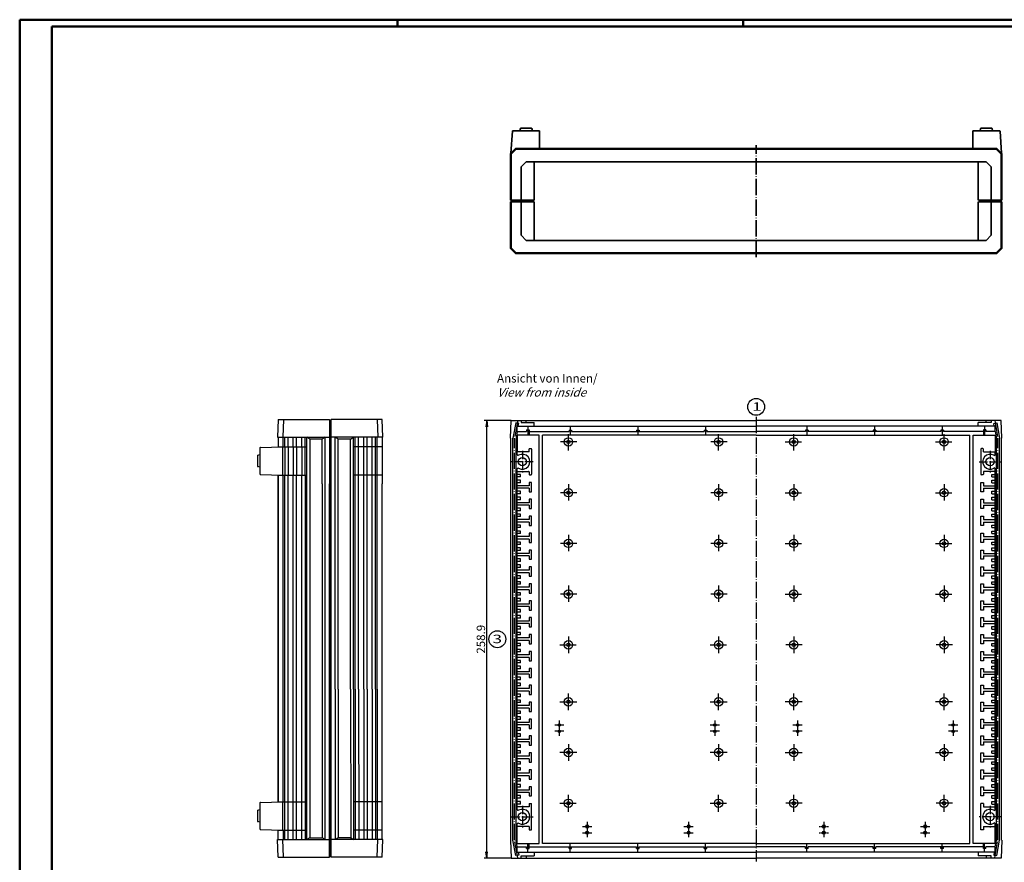
# Model space of a CAD drawing. Extents: x 1 to 1188, y 0 to 840.
# Drawn here: x 1 to 584, y 342 to 840 of the extents above; entities that cross this region are included whole.
import ezdxf

# ---------------------------------------------------------------- set-up
doc = ezdxf.new("R2010")
doc.units = 0
doc.header["$LTSCALE"] = 0.4
doc.header["$MEASUREMENT"] = 0
doc.linetypes.add('ACAD_ISO04W100', pattern=[30.5, 24, -3, 0.5, -3])
doc.layers.get('0').update_dxf_attribs({"linetype": 'CONTINUOUS'})
doc.layers.add('HAUPTEBENE', color=7, linetype='CONTINUOUS')
doc.styles.get("Standard").update_dxf_attribs({"font": 'ISOCP.shx', "width": 1.2})
doc.dimstyles.new('PHOENIX', dxfattribs={"dimtxt": 3.5, "dimasz": 3.72, "dimexe": 1.5, "dimexo": 0, "dimgap": 2, "dimtad": 1, "dimdsep": 46, "dimtxsty": 'STANDARD', "dimblk1": '_OPEN15', "dimblk2": '_OPEN15', "dimsah": 1, "dimcen": 0, "dimclrd": 1, "dimclre": 1, "dimclrt": 5, "dimadec": 0, "dimazin": 0, "dimtfac": 0.666667, "dimtmove": 0, "dimatfit": 0, "dimldrblk": '_OPEN15', "dimfxl": 1, "dimtolj": 1, "dimarcsym": 0})

# ---------------------------------------------------------------- blocks, each defined once
blk = doc.blocks.new('_OPEN15', base_point=(1, 0))
at = {"color": 0, "linetype": 'ByBlock'}
for p, q in [((1, 0), (0, 0.13)), ((0, 0), (1, 0)), ((1, 0), (0, -0.13))]:
    blk.add_line(p, q, dxfattribs=at)
blk = doc.blocks.new('*D2')
at = {"layer": 'HAUPTEBENE', "color": 1, "linetype": 'Continuous', "lineweight": -2}
for p, q in [((291.77, 602.97), (275.88, 602.97)), ((277.38, 347.79), (277.38, 599.25)), ((291.77, 344.07), (275.88, 344.07))]:
    blk.add_line(p, q, dxfattribs=at)
at = {"layer": 'HAUPTEBENE', "color": 1, "linetype": 'Continuous', "lineweight": -2, "xscale": 3.72, "yscale": 3.72, "zscale": 3.72}
for p, rotation in [((277.38, 602.97), 90), ((277.38, 344.07), 270)]:
    blk.add_blockref('_OPEN15', p, dxfattribs=dict(at, rotation=rotation))
at = {"layer": 'HAUPTEBENE', "color": 5, "linetype": 'Continuous', "insert": (273.88, 473.52), "char_height": 5, "attachment_point": 5, "rotation": 90}
blk.add_mtext('\\A1;258.9', dxfattribs=at)

msp = doc.modelspace()

# ---------------------------------------------------------------- linework, layer by layer
at = {"color": 1, "linetype": 'Continuous', "lineweight": 50}
for p, q in [((1, 840), (1188, 840)), ((1, 1), (1, 840)), ((224.5, 836), (224.5, 840)), ((429, 836), (429, 840))]:
    msp.add_line(p, q, dxfattribs=at)
at = {"color": 3, "linetype": 'Continuous', "lineweight": 50}
for p, q in [((20, 836), (1184, 836)), ((20, 5), (20, 836))]:
    msp.add_line(p, q, dxfattribs=at)
at = {"color": 7, "linetype": 'Continuous'}
for p, q in [((154.005, 603.46), (153.621, 592.96)), ((154.005, 603.46), (184.221, 603.461)), ((157.007, 603.46), (156.623, 592.96)), ((184.221, 603.461), (184.222, 565.535)), ((184.721, 602.967), (184.221, 602.961)), ((184.721, 599.967), (184.721, 602.967)), ((184.721, 602.967), (185.221, 602.967)), ((184.721, 602.215), (185.221, 602.215)), ((207.981, 603.467), (185.221, 603.467)), ((185.227, 344.561), (185.221, 603.467)), ((215.437, 603.468), (207.981, 603.467)), ((212.435, 603.462), (212.819, 592.962)), ((215.821, 592.968), (215.437, 603.468)), ((291.383, 592.509), (291.767, 603.009)), ((291.767, 603.009), (436.802, 603.009)), ((294.519, 601.542), (292.883, 592.509)), ((296.29, 601.222), (294.519, 601.542)), ((295.98, 599.509), (296.29, 601.222)), ((297.767, 603.009), (297.767, 601.759)), ((297.767, 601.759), (305.383, 601.759)), ((300.767, 601.759), (300.767, 603.009)), ((305.383, 599.509), (305.383, 601.759)), ((581.846, 603.009), (436.81, 603.009)), ((575.846, 601.759), (568.23, 601.759)), ((568.23, 599.509), (568.23, 601.759)), ((572.846, 601.759), (572.846, 603.009)), ((575.846, 603.009), (575.846, 601.759)), ((577.322, 601.222), (579.093, 601.542)), ((577.632, 599.509), (577.322, 601.222)), ((579.093, 601.542), (580.73, 592.509)), ((582.23, 592.509), (581.846, 603.009)), ((184.722, 565.535), (184.721, 599.967)), ((295.4, 596.309), (294.683, 592.347)), ((295.382, 596.309), (295.382, 599.509)), ((295.382, 599.509), (436.806, 599.509)), ((295.382, 596.309), (300.883, 596.309)), ((295.432, 593.809), (295.618, 594.309)), ((308.382, 594.309), (295.618, 594.309)), ((300.883, 597.309), (300.883, 596.309)), ((300.883, 597.309), (302.383, 597.309)), ((300.883, 596.809), (302.383, 596.809)), ((302.383, 597.309), (302.383, 594.309)), ((302.383, 596.309), (326.053, 596.309)), ((308.382, 352.769), (308.382, 594.309)), ((436.806, 594.309), (310.382, 594.309)), ((310.382, 352.769), (310.382, 594.309)), ((326.053, 597.268), (327.553, 597.268)), ((326.053, 597.268), (326.053, 596.309)), ((326.053, 596.768), (327.553, 596.768)), ((327.553, 597.268), (327.553, 596.309)), ((327.553, 596.309), (406.053, 596.309)), ((366.053, 597.268), (366.053, 596.309)), ((366.053, 597.268), (367.553, 597.268)), ((366.053, 596.768), (367.553, 596.768)), ((367.553, 597.268), (367.553, 596.309)), ((406.053, 597.268), (407.553, 597.268)), ((406.053, 597.268), (406.053, 596.309)), ((406.053, 596.768), (407.553, 596.768)), ((407.553, 597.268), (407.553, 596.309)), ((407.553, 596.309), (436.806, 596.309)), ((436.803, 597.309), (436.806, 597.309)), ((578.23, 599.509), (436.806, 599.509)), ((436.81, 597.309), (436.806, 597.309)), ((466.06, 596.309), (436.806, 596.309)), ((436.806, 594.309), (563.23, 594.309)), ((466.06, 597.268), (466.06, 596.309)), ((467.56, 597.268), (466.06, 597.268)), ((467.56, 596.768), (466.06, 596.768)), ((467.56, 597.268), (467.56, 596.309)), ((546.06, 596.309), (467.56, 596.309)), ((507.56, 597.268), (506.06, 597.268)), ((506.06, 597.268), (506.06, 596.309)), ((507.56, 596.768), (506.06, 596.768)), ((507.56, 597.268), (507.56, 596.309)), ((546.06, 597.268), (546.06, 596.309)), ((547.56, 597.268), (546.06, 597.268)), ((547.56, 596.768), (546.06, 596.768)), ((547.56, 597.268), (547.56, 596.309)), ((571.23, 596.309), (547.56, 596.309)), ((563.23, 352.769), (563.23, 594.309)), ((565.23, 352.769), (565.23, 594.309)), ((565.23, 594.309), (577.995, 594.309)), ((572.73, 597.309), (571.23, 597.309)), ((571.23, 597.309), (571.23, 594.309)), ((572.73, 596.809), (571.23, 596.809)), ((572.73, 597.309), (572.73, 596.309)), ((578.23, 596.309), (572.73, 596.309)), ((578.18, 593.809), (577.995, 594.309)), ((578.212, 596.309), (578.93, 592.347)), ((578.23, 596.309), (578.23, 599.509)), ((153.621, 592.96), (181.721, 592.961)), ((153.871, 592.96), (153.872, 587.312)), ((156.872, 587.39), (156.871, 592.96)), ((170.877, 355.061), (170.871, 592.961)), ((172.604, 591.961), (170.871, 592.961)), ((179.989, 591.961), (172.604, 591.961)), ((181.721, 592.961), (179.989, 591.961)), ((181.722, 565.535), (181.721, 592.961)), ((181.721, 592.961), (184.221, 592.961)), ((215.821, 592.962), (185.221, 592.961)), ((187.724, 444.011), (187.721, 592.961)), ((189.453, 591.961), (187.721, 592.961)), ((196.839, 591.961), (198.571, 592.961)), ((198.574, 444.011), (198.571, 592.961)), ((212.574, 444.012), (212.571, 592.962)), ((215.571, 592.968), (215.572, 565.536)), ((291.383, 592.509), (291.632, 592.509)), ((291.632, 354.569), (291.632, 592.509)), ((292.883, 354.572), (292.883, 592.509)), ((294.683, 354.73), (294.683, 592.347)), ((295.432, 593.809), (295.432, 584.289)), ((578.18, 593.809), (578.18, 584.289)), ((578.93, 354.73), (578.93, 592.347)), ((580.73, 354.572), (580.73, 592.509)), ((581.98, 354.569), (581.98, 592.509)), ((582.23, 592.509), (581.98, 592.509)), ((141.89, 582.357), (143.121, 582.702)), ((143.121, 586.69), (143.122, 571.29)), ((143.421, 586.99), (156.421, 587.39)), ((153.872, 587.39), (156.421, 587.39)), ((156.421, 587.39), (170.871, 587.391)), ((156.421, 587.39), (156.422, 570.59)), ((215.572, 587.392), (198.572, 587.392)), ((302.382, 584.289), (295.432, 584.289)), ((295.432, 582.753), (295.432, 584.289)), ((302.382, 584.289), (302.382, 585.989)), ((302.682, 586.289), (303.582, 586.289)), ((303.882, 585.989), (303.882, 571.089)), ((569.73, 585.989), (569.73, 571.089)), ((570.93, 586.289), (570.03, 586.289)), ((571.23, 584.289), (571.23, 585.989)), ((571.23, 584.289), (578.18, 584.289)), ((578.18, 582.753), (578.18, 584.289)), ((141.671, 582.068), (141.672, 575.923)), ((143.121, 575.29), (141.891, 575.634)), ((143.422, 570.99), (156.422, 570.59)), ((295.432, 572.789), (295.432, 574.325)), ((295.432, 572.789), (302.082, 572.789)), ((295.432, 372.753), (295.432, 572.789)), ((297.432, 571.039), (295.432, 571.039)), ((297.432, 569.539), (297.432, 571.039)), ((302.382, 572.489), (302.382, 571.089)), ((571.23, 572.489), (571.23, 571.089)), ((578.18, 572.789), (571.53, 572.789)), ((576.18, 569.539), (576.18, 571.039)), ((576.18, 571.039), (578.18, 571.039)), ((578.18, 572.789), (578.18, 574.325)), ((578.18, 372.753), (578.18, 572.789)), ((153.872, 570.59), (156.422, 570.59)), ((156.422, 570.59), (170.872, 570.591)), ((156.422, 570.59), (156.422, 570.59)), ((156.876, 377.43), (156.872, 570.59)), ((181.727, 355.061), (181.722, 565.535)), ((184.227, 344.561), (184.222, 565.535)), ((184.727, 345.061), (184.722, 565.535)), ((215.572, 570.592), (198.572, 570.592)), ((215.577, 355.062), (215.572, 565.536)), ((297.432, 569.539), (295.432, 569.539)), ((297.432, 567.539), (295.432, 567.539)), ((297.432, 566.039), (295.432, 566.039)), ((297.432, 566.039), (297.432, 567.539)), ((302.382, 566.289), (302.382, 564.289)), ((303.882, 566.289), (302.382, 566.289)), ((302.682, 570.789), (303.582, 570.789)), ((303.882, 560.789), (303.882, 566.289)), ((569.73, 560.789), (569.73, 566.289)), ((569.73, 566.289), (571.23, 566.289)), ((570.93, 570.789), (570.03, 570.789)), ((571.23, 566.289), (571.23, 564.289)), ((576.18, 569.539), (578.18, 569.539)), ((576.18, 567.539), (578.18, 567.539)), ((576.18, 566.039), (576.18, 567.539)), ((576.18, 566.039), (578.18, 566.039)), ((302.382, 564.289), (295.432, 564.289)), ((302.382, 562.789), (295.432, 562.789)), ((297.432, 561.039), (295.432, 561.039)), ((297.432, 559.539), (295.432, 559.539)), ((297.432, 559.539), (297.432, 561.039)), ((302.382, 562.789), (302.382, 560.789)), ((302.382, 560.789), (303.882, 560.789)), ((571.23, 560.789), (569.73, 560.789)), ((571.23, 564.289), (578.18, 564.289)), ((571.23, 562.789), (571.23, 560.789)), ((571.23, 562.789), (578.18, 562.789)), ((576.18, 561.039), (578.18, 561.039)), ((576.18, 559.539), (576.18, 561.039)), ((576.18, 559.539), (578.18, 559.539)), ((297.432, 557.539), (295.432, 557.539)), ((297.432, 556.039), (295.432, 556.039)), ((302.382, 554.289), (295.432, 554.289)), ((297.432, 556.039), (297.432, 557.539)), ((303.882, 556.289), (302.382, 556.289)), ((302.382, 556.289), (302.382, 554.289)), ((303.882, 550.789), (303.882, 556.289)), ((569.73, 556.289), (571.23, 556.289)), ((569.73, 550.789), (569.73, 556.289)), ((571.23, 556.289), (571.23, 554.289)), ((571.23, 554.289), (578.18, 554.289)), ((576.18, 557.539), (578.18, 557.539)), ((576.18, 556.039), (576.18, 557.539)), ((576.18, 556.039), (578.18, 556.039)), ((302.382, 552.789), (295.432, 552.789)), ((297.432, 551.039), (295.432, 551.039)), ((297.432, 549.539), (295.432, 549.539)), ((297.432, 549.539), (297.432, 551.039)), ((302.382, 552.789), (302.382, 550.789)), ((302.382, 550.789), (303.882, 550.789)), ((571.23, 550.789), (569.73, 550.789)), ((571.23, 552.789), (571.23, 550.789)), ((571.23, 552.789), (578.18, 552.789)), ((576.18, 549.539), (576.18, 551.039)), ((576.18, 551.039), (578.18, 551.039)), ((576.18, 549.539), (578.18, 549.539)), ((297.432, 547.539), (295.432, 547.539)), ((297.432, 546.039), (295.432, 546.039)), ((302.382, 544.289), (295.432, 544.289)), ((302.382, 542.789), (295.432, 542.789)), ((297.432, 546.039), (297.432, 547.539)), ((302.382, 546.289), (302.382, 544.289)), ((303.882, 546.289), (302.382, 546.289)), ((302.382, 542.789), (302.382, 540.789)), ((303.882, 540.789), (303.882, 546.289)), ((569.73, 540.789), (569.73, 546.289)), ((569.73, 546.289), (571.23, 546.289)), ((571.23, 546.289), (571.23, 544.289)), ((571.23, 544.289), (578.18, 544.289)), ((571.23, 542.789), (578.18, 542.789)), ((571.23, 542.789), (571.23, 540.789)), ((576.18, 546.039), (576.18, 547.539)), ((576.18, 547.539), (578.18, 547.539)), ((576.18, 546.039), (578.18, 546.039)), ((297.432, 541.039), (295.432, 541.039)), ((297.432, 539.539), (295.432, 539.539)), ((297.432, 537.539), (295.432, 537.539)), ((297.432, 536.039), (295.432, 536.039)), ((297.432, 539.539), (297.432, 541.039)), ((297.432, 536.039), (297.432, 537.539)), ((302.382, 540.789), (303.882, 540.789)), ((303.882, 536.289), (302.382, 536.289)), ((302.382, 536.289), (302.382, 534.289)), ((303.882, 530.789), (303.882, 536.289)), ((571.23, 540.789), (569.73, 540.789)), ((569.73, 536.289), (571.23, 536.289)), ((569.73, 530.789), (569.73, 536.289)), ((571.23, 536.289), (571.23, 534.289)), ((576.18, 541.039), (578.18, 541.039)), ((576.18, 539.539), (576.18, 541.039)), ((576.18, 539.539), (578.18, 539.539)), ((576.18, 537.539), (578.18, 537.539)), ((576.18, 536.039), (576.18, 537.539)), ((576.18, 536.039), (578.18, 536.039)), ((302.382, 534.289), (295.432, 534.289)), ((302.382, 532.789), (295.432, 532.789)), ((297.432, 531.039), (295.432, 531.039)), ((297.432, 529.539), (297.432, 531.039)), ((302.382, 532.789), (302.382, 530.789)), ((302.382, 530.789), (303.882, 530.789)), ((571.23, 530.789), (569.73, 530.789)), ((571.23, 534.289), (578.18, 534.289)), ((571.23, 532.789), (571.23, 530.789)), ((571.23, 532.789), (578.18, 532.789)), ((576.18, 529.539), (576.18, 531.039)), ((576.18, 531.039), (578.18, 531.039)), ((297.432, 529.539), (295.432, 529.539)), ((297.432, 527.539), (295.432, 527.539)), ((297.432, 526.039), (295.432, 526.039)), ((297.432, 526.039), (297.432, 527.539)), ((302.382, 526.289), (302.382, 524.289)), ((303.882, 526.289), (302.382, 526.289)), ((303.882, 520.789), (303.882, 526.289)), ((569.73, 520.789), (569.73, 526.289)), ((569.73, 526.289), (571.23, 526.289)), ((571.23, 526.289), (571.23, 524.289)), ((576.18, 529.539), (578.18, 529.539)), ((576.18, 526.039), (576.18, 527.539)), ((576.18, 527.539), (578.18, 527.539)), ((576.18, 526.039), (578.18, 526.039)), ((302.382, 524.289), (295.432, 524.289)), ((302.382, 522.789), (295.432, 522.789)), ((297.432, 521.039), (295.432, 521.039)), ((297.432, 519.539), (295.432, 519.539)), ((297.432, 519.539), (297.432, 521.039)), ((302.382, 522.789), (302.382, 520.789)), ((302.382, 520.789), (303.882, 520.789)), ((571.23, 520.789), (569.73, 520.789)), ((571.23, 524.289), (578.18, 524.289)), ((571.23, 522.789), (578.18, 522.789)), ((571.23, 522.789), (571.23, 520.789)), ((576.18, 521.039), (578.18, 521.039)), ((576.18, 519.539), (576.18, 521.039)), ((576.18, 519.539), (578.18, 519.539)), ((297.432, 517.539), (295.432, 517.539)), ((297.432, 516.039), (295.432, 516.039)), ((302.382, 514.289), (295.432, 514.289)), ((302.382, 512.789), (295.432, 512.789)), ((297.432, 516.039), (297.432, 517.539)), ((303.882, 516.289), (302.382, 516.289)), ((302.382, 516.289), (302.382, 514.289)), ((302.382, 512.789), (302.382, 510.789)), ((303.882, 510.789), (303.882, 516.289)), ((569.73, 516.289), (571.23, 516.289)), ((569.73, 510.789), (569.73, 516.289)), ((571.23, 516.289), (571.23, 514.289)), ((571.23, 514.289), (578.18, 514.289)), ((571.23, 512.789), (571.23, 510.789)), ((571.23, 512.789), (578.18, 512.789)), ((576.18, 517.539), (578.18, 517.539)), ((576.18, 516.039), (576.18, 517.539)), ((576.18, 516.039), (578.18, 516.039)), ((297.432, 511.039), (295.432, 511.039)), ((297.432, 509.539), (295.432, 509.539)), ((297.432, 507.539), (295.432, 507.539)), ((297.432, 509.539), (297.432, 511.039)), ((297.432, 506.039), (297.432, 507.539)), ((302.382, 510.789), (303.882, 510.789)), ((571.23, 510.789), (569.73, 510.789)), ((576.18, 509.539), (576.18, 511.039)), ((576.18, 511.039), (578.18, 511.039)), ((576.18, 509.539), (578.18, 509.539)), ((576.18, 506.039), (576.18, 507.539)), ((576.18, 507.539), (578.18, 507.539)), ((297.432, 506.039), (295.432, 506.039)), ((302.382, 504.289), (295.432, 504.289)), ((302.382, 502.789), (295.432, 502.789)), ((302.382, 506.289), (302.382, 504.289)), ((303.882, 506.289), (302.382, 506.289)), ((302.382, 502.789), (302.382, 500.789)), ((303.882, 500.789), (303.882, 506.289)), ((569.73, 500.789), (569.73, 506.289)), ((569.73, 506.289), (571.23, 506.289)), ((571.23, 506.289), (571.23, 504.289)), ((571.23, 504.289), (578.18, 504.289)), ((571.23, 502.789), (578.18, 502.789)), ((571.23, 502.789), (571.23, 500.789)), ((576.18, 506.039), (578.18, 506.039)), ((297.432, 501.039), (295.432, 501.039)), ((297.432, 499.539), (295.432, 499.539)), ((297.432, 497.539), (295.432, 497.539)), ((297.432, 496.039), (295.432, 496.039)), ((297.432, 499.539), (297.432, 501.039)), ((297.432, 496.039), (297.432, 497.539)), ((302.382, 500.789), (303.882, 500.789)), ((303.882, 496.289), (302.382, 496.289)), ((302.382, 496.289), (302.382, 494.289)), ((303.882, 490.789), (303.882, 496.289)), ((571.23, 500.789), (569.73, 500.789)), ((569.73, 496.289), (571.23, 496.289)), ((569.73, 490.789), (569.73, 496.289)), ((571.23, 496.289), (571.23, 494.289)), ((576.18, 501.039), (578.18, 501.039)), ((576.18, 499.539), (576.18, 501.039)), ((576.18, 499.539), (578.18, 499.539)), ((576.18, 497.539), (578.18, 497.539)), ((576.18, 496.039), (576.18, 497.539)), ((576.18, 496.039), (578.18, 496.039)), ((302.382, 494.289), (295.432, 494.289)), ((302.382, 492.789), (295.432, 492.789)), ((297.432, 491.039), (295.432, 491.039)), ((297.432, 489.539), (295.432, 489.539)), ((297.432, 489.539), (297.432, 491.039)), ((302.382, 492.789), (302.382, 490.789)), ((302.382, 490.789), (303.882, 490.789)), ((571.23, 490.789), (569.73, 490.789)), ((571.23, 494.289), (578.18, 494.289)), ((571.23, 492.789), (571.23, 490.789)), ((571.23, 492.789), (578.18, 492.789)), ((576.18, 489.539), (576.18, 491.039)), ((576.18, 491.039), (578.18, 491.039)), ((576.18, 489.539), (578.18, 489.539)), ((297.432, 487.539), (295.432, 487.539)), ((297.432, 486.039), (295.432, 486.039)), ((302.382, 484.289), (295.432, 484.289)), ((297.432, 486.039), (297.432, 487.539)), ((302.382, 486.289), (302.382, 484.289)), ((303.882, 486.289), (302.382, 486.289)), ((303.882, 480.789), (303.882, 486.289)), ((569.73, 480.789), (569.73, 486.289)), ((569.73, 486.289), (571.23, 486.289)), ((571.23, 486.289), (571.23, 484.289)), ((571.23, 484.289), (578.18, 484.289)), ((576.18, 486.039), (576.18, 487.539)), ((576.18, 487.539), (578.18, 487.539)), ((576.18, 486.039), (578.18, 486.039)), ((302.382, 482.789), (295.432, 482.789)), ((297.432, 481.039), (295.432, 481.039)), ((297.432, 479.539), (295.432, 479.539)), ((297.432, 479.539), (297.432, 481.039)), ((302.382, 482.789), (302.382, 480.789)), ((302.382, 480.789), (303.882, 480.789)), ((571.23, 480.789), (569.73, 480.789)), ((571.23, 482.789), (578.18, 482.789)), ((571.23, 482.789), (571.23, 480.789)), ((576.18, 481.039), (578.18, 481.039)), ((576.18, 479.539), (576.18, 481.039)), ((576.18, 479.539), (578.18, 479.539)), ((297.432, 477.539), (295.432, 477.539)), ((297.432, 476.039), (295.432, 476.039)), ((302.382, 474.289), (295.432, 474.289)), ((302.382, 472.789), (295.432, 472.789)), ((297.432, 476.039), (297.432, 477.539)), ((303.882, 476.289), (302.382, 476.289)), ((302.382, 476.289), (302.382, 474.289)), ((302.382, 472.789), (302.382, 470.789)), ((303.882, 470.789), (303.882, 476.289)), ((569.73, 476.289), (571.23, 476.289)), ((569.73, 470.789), (569.73, 476.289)), ((571.23, 476.289), (571.23, 474.289)), ((571.23, 474.289), (578.18, 474.289)), ((571.23, 472.789), (571.23, 470.789)), ((571.23, 472.789), (578.18, 472.789)), ((576.18, 477.539), (578.18, 477.539)), ((576.18, 476.039), (576.18, 477.539)), ((576.18, 476.039), (578.18, 476.039)), ((297.432, 471.039), (295.432, 471.039)), ((297.432, 469.539), (295.432, 469.539)), ((297.432, 467.539), (295.432, 467.539)), ((297.432, 469.539), (297.432, 471.039)), ((297.432, 466.039), (297.432, 467.539)), ((302.382, 470.789), (303.882, 470.789)), ((302.382, 466.289), (302.382, 464.289)), ((303.882, 466.289), (302.382, 466.289)), ((303.882, 460.789), (303.882, 466.289)), ((571.23, 470.789), (569.73, 470.789)), ((569.73, 460.789), (569.73, 466.289)), ((569.73, 466.289), (571.23, 466.289)), ((571.23, 466.289), (571.23, 464.289)), ((576.18, 469.539), (576.18, 471.039)), ((576.18, 471.039), (578.18, 471.039)), ((576.18, 469.539), (578.18, 469.539)), ((576.18, 466.039), (576.18, 467.539)), ((576.18, 467.539), (578.18, 467.539)), ((297.432, 466.039), (295.432, 466.039)), ((302.382, 464.289), (295.432, 464.289)), ((302.382, 462.789), (295.432, 462.789)), ((297.432, 461.039), (295.432, 461.039)), ((297.432, 459.539), (297.432, 461.039)), ((302.382, 462.789), (302.382, 460.789)), ((302.382, 460.789), (303.882, 460.789)), ((571.23, 460.789), (569.73, 460.789)), ((571.23, 464.289), (578.18, 464.289)), ((571.23, 462.789), (578.18, 462.789)), ((571.23, 462.789), (571.23, 460.789)), ((576.18, 466.039), (578.18, 466.039)), ((576.18, 461.039), (578.18, 461.039)), ((576.18, 459.539), (576.18, 461.039)), ((297.432, 459.539), (295.432, 459.539)), ((297.432, 457.539), (295.432, 457.539)), ((297.432, 456.039), (295.432, 456.039)), ((297.432, 456.039), (297.432, 457.539)), ((303.882, 456.29), (302.382, 456.29)), ((302.382, 456.29), (302.382, 454.29)), ((303.882, 450.79), (303.882, 456.29)), ((569.73, 456.29), (571.23, 456.29)), ((569.73, 450.79), (569.73, 456.29)), ((571.23, 456.29), (571.23, 454.29)), ((576.18, 459.539), (578.18, 459.539)), ((576.18, 457.539), (578.18, 457.539)), ((576.18, 456.039), (576.18, 457.539)), ((576.18, 456.039), (578.18, 456.039)), ((302.382, 454.29), (295.432, 454.29)), ((302.382, 452.79), (295.432, 452.79)), ((297.432, 451.039), (295.432, 451.039)), ((297.432, 449.539), (295.432, 449.539)), ((297.432, 449.539), (297.432, 451.039)), ((302.382, 452.79), (302.382, 450.79)), ((302.382, 450.79), (303.882, 450.79)), ((571.23, 450.79), (569.73, 450.79)), ((571.23, 454.29), (578.18, 454.29)), ((571.23, 452.79), (571.23, 450.79)), ((571.23, 452.79), (578.18, 452.79)), ((576.18, 449.539), (576.18, 451.039)), ((576.18, 451.039), (578.18, 451.039)), ((576.18, 449.539), (578.18, 449.539)), ((187.724, 444.011), (187.727, 355.061)), ((198.574, 444.011), (198.576, 355.061)), ((212.574, 444.012), (212.576, 355.062)), ((297.432, 447.539), (295.432, 447.539)), ((297.432, 446.039), (295.432, 446.039)), ((302.382, 444.29), (295.432, 444.29)), ((302.382, 442.79), (295.432, 442.79)), ((297.432, 446.039), (297.432, 447.539)), ((302.382, 446.29), (302.382, 444.29)), ((303.882, 446.29), (302.382, 446.29)), ((302.382, 442.79), (302.382, 440.79)), ((303.882, 440.79), (303.882, 446.29)), ((569.73, 440.79), (569.73, 446.29)), ((569.73, 446.29), (571.23, 446.29)), ((571.23, 446.29), (571.23, 444.29)), ((571.23, 444.29), (578.18, 444.29)), ((571.23, 442.79), (578.18, 442.79)), ((571.23, 442.79), (571.23, 440.79)), ((576.18, 446.039), (576.18, 447.539)), ((576.18, 447.539), (578.18, 447.539)), ((576.18, 446.039), (578.18, 446.039)), ((297.432, 441.039), (295.432, 441.039)), ((297.432, 439.539), (295.432, 439.539)), ((297.432, 437.539), (295.432, 437.539)), ((297.432, 439.539), (297.432, 441.039)), ((297.432, 436.039), (297.432, 437.539)), ((302.382, 440.79), (303.882, 440.79)), ((571.23, 440.79), (569.73, 440.79)), ((576.18, 441.039), (578.18, 441.039)), ((576.18, 439.539), (576.18, 441.039)), ((576.18, 439.539), (578.18, 439.539)), ((576.18, 437.539), (578.18, 437.539)), ((576.18, 436.039), (576.18, 437.539)), ((297.432, 436.039), (295.432, 436.039)), ((302.382, 434.29), (295.432, 434.29)), ((302.382, 432.79), (295.432, 432.79)), ((303.882, 436.29), (302.382, 436.29)), ((302.382, 436.29), (302.382, 434.29)), ((302.382, 432.79), (302.382, 430.79)), ((303.882, 430.79), (303.882, 436.29)), ((569.73, 436.29), (571.23, 436.29)), ((569.73, 430.79), (569.73, 436.29)), ((571.23, 436.29), (571.23, 434.29)), ((571.23, 434.29), (578.18, 434.29)), ((571.23, 432.79), (571.23, 430.79)), ((571.23, 432.79), (578.18, 432.79)), ((576.18, 436.039), (578.18, 436.039)), ((297.432, 431.039), (295.432, 431.039)), ((297.432, 429.539), (295.432, 429.539)), ((297.432, 427.539), (295.432, 427.539)), ((297.432, 426.039), (295.432, 426.039)), ((297.432, 429.539), (297.432, 431.039)), ((297.432, 426.039), (297.432, 427.539)), ((302.382, 430.79), (303.882, 430.79)), ((302.382, 426.29), (302.382, 424.29)), ((303.882, 426.29), (302.382, 426.29)), ((303.882, 420.79), (303.882, 426.29)), ((571.23, 430.79), (569.73, 430.79)), ((569.73, 420.79), (569.73, 426.29)), ((569.73, 426.29), (571.23, 426.29)), ((571.23, 426.29), (571.23, 424.29)), ((576.18, 429.539), (576.18, 431.039)), ((576.18, 431.039), (578.18, 431.039)), ((576.18, 429.539), (578.18, 429.539)), ((576.18, 426.039), (576.18, 427.539)), ((576.18, 427.539), (578.18, 427.539)), ((576.18, 426.039), (578.18, 426.039)), ((302.382, 424.29), (295.432, 424.29)), ((302.382, 422.79), (295.432, 422.79)), ((297.432, 421.039), (295.432, 421.039)), ((297.432, 419.539), (295.432, 419.539)), ((297.432, 419.539), (297.432, 421.039)), ((302.382, 422.79), (302.382, 420.79)), ((302.382, 420.79), (303.882, 420.79)), ((571.23, 420.79), (569.73, 420.79)), ((571.23, 424.29), (578.18, 424.29)), ((571.23, 422.79), (578.18, 422.79)), ((571.23, 422.79), (571.23, 420.79)), ((576.18, 421.039), (578.18, 421.039)), ((576.18, 419.539), (576.18, 421.039)), ((576.18, 419.539), (578.18, 419.539)), ((297.432, 417.539), (295.432, 417.539)), ((297.432, 416.039), (295.432, 416.039)), ((302.382, 414.29), (295.432, 414.29)), ((297.432, 416.039), (297.432, 417.539)), ((303.882, 416.29), (302.382, 416.29)), ((302.382, 416.29), (302.382, 414.29)), ((303.882, 410.79), (303.882, 416.29)), ((569.73, 416.29), (571.23, 416.29)), ((569.73, 410.79), (569.73, 416.29)), ((571.23, 416.29), (571.23, 414.29)), ((571.23, 414.29), (578.18, 414.29)), ((576.18, 417.539), (578.18, 417.539)), ((576.18, 416.039), (576.18, 417.539)), ((576.18, 416.039), (578.18, 416.039)), ((302.382, 412.79), (295.432, 412.79)), ((297.432, 411.04), (295.432, 411.04)), ((297.432, 409.54), (295.432, 409.54)), ((297.432, 409.54), (297.432, 411.04)), ((302.382, 412.79), (302.382, 410.79)), ((302.382, 410.79), (303.882, 410.79)), ((571.23, 410.79), (569.73, 410.79)), ((571.23, 412.79), (571.23, 410.79)), ((571.23, 412.79), (578.18, 412.79)), ((576.18, 409.54), (576.18, 411.04)), ((576.18, 411.04), (578.18, 411.04)), ((576.18, 409.54), (578.18, 409.54)), ((297.432, 407.54), (295.432, 407.54)), ((297.432, 406.04), (295.432, 406.04)), ((302.382, 404.29), (295.432, 404.29)), ((302.382, 402.79), (295.432, 402.79)), ((297.432, 406.04), (297.432, 407.54)), ((302.382, 406.29), (302.382, 404.29)), ((303.882, 406.29), (302.382, 406.29)), ((302.382, 402.79), (302.382, 400.79)), ((303.882, 400.79), (303.882, 406.29)), ((569.73, 400.79), (569.73, 406.29)), ((569.73, 406.29), (571.23, 406.29)), ((571.23, 406.29), (571.23, 404.29)), ((571.23, 404.29), (578.18, 404.29)), ((571.23, 402.79), (578.18, 402.79)), ((571.23, 402.79), (571.23, 400.79)), ((576.18, 406.04), (576.18, 407.54)), ((576.18, 407.54), (578.18, 407.54)), ((576.18, 406.04), (578.18, 406.04)), ((297.432, 401.04), (295.432, 401.04)), ((297.432, 399.54), (295.432, 399.54)), ((297.432, 397.54), (295.432, 397.54)), ((297.432, 399.54), (297.432, 401.04)), ((297.432, 396.04), (297.432, 397.54)), ((302.382, 400.79), (303.882, 400.79)), ((303.882, 396.29), (302.382, 396.29)), ((302.382, 396.29), (302.382, 394.29)), ((303.882, 390.79), (303.882, 396.29)), ((571.23, 400.79), (569.73, 400.79)), ((569.73, 396.29), (571.23, 396.29)), ((569.73, 390.79), (569.73, 396.29)), ((571.23, 396.29), (571.23, 394.29)), ((576.18, 401.04), (578.18, 401.04)), ((576.18, 399.54), (576.18, 401.04)), ((576.18, 399.54), (578.18, 399.54)), ((576.18, 397.54), (578.18, 397.54)), ((576.18, 396.04), (576.18, 397.54)), ((297.432, 396.04), (295.432, 396.04)), ((302.382, 394.29), (295.432, 394.29)), ((302.382, 392.79), (295.432, 392.79)), ((297.432, 391.04), (295.432, 391.04)), ((297.432, 389.54), (297.432, 391.04)), ((302.382, 392.79), (302.382, 390.79)), ((302.382, 390.79), (303.882, 390.79)), ((571.23, 390.79), (569.73, 390.79)), ((571.23, 394.29), (578.18, 394.29)), ((571.23, 392.79), (571.23, 390.79)), ((571.23, 392.79), (578.18, 392.79)), ((576.18, 396.04), (578.18, 396.04)), ((576.18, 389.54), (576.18, 391.04)), ((576.18, 391.04), (578.18, 391.04)), ((297.432, 389.54), (295.432, 389.54)), ((297.432, 387.54), (295.432, 387.54)), ((297.432, 386.04), (295.432, 386.04)), ((297.432, 386.04), (297.432, 387.54)), ((302.382, 386.29), (302.382, 384.29)), ((303.882, 386.29), (302.382, 386.29)), ((303.882, 380.79), (303.882, 386.29)), ((569.73, 380.79), (569.73, 386.29)), ((569.73, 386.29), (571.23, 386.29)), ((571.23, 386.29), (571.23, 384.29)), ((576.18, 389.54), (578.18, 389.54)), ((576.18, 386.04), (576.18, 387.54)), ((576.18, 387.54), (578.18, 387.54)), ((576.18, 386.04), (578.18, 386.04)), ((302.382, 384.29), (295.432, 384.29)), ((302.382, 382.79), (295.432, 382.79)), ((297.432, 381.04), (295.432, 381.04)), ((297.432, 379.54), (295.432, 379.54)), ((297.432, 379.54), (297.432, 381.04)), ((302.382, 382.79), (302.382, 380.79)), ((302.382, 380.79), (303.882, 380.79)), ((571.23, 380.79), (569.73, 380.79)), ((571.23, 384.29), (578.18, 384.29)), ((571.23, 382.79), (578.18, 382.79)), ((571.23, 382.79), (571.23, 380.79)), ((576.18, 379.54), (576.18, 381.04)), ((576.18, 381.04), (578.18, 381.04)), ((576.18, 379.54), (578.18, 379.54)), ((143.126, 376.73), (143.126, 361.33)), ((143.426, 377.03), (156.426, 377.43)), ((153.876, 377.43), (156.426, 377.43)), ((156.426, 377.43), (156.426, 360.63)), ((156.426, 377.43), (170.876, 377.43)), ((215.576, 377.432), (198.576, 377.431)), ((297.432, 377.54), (295.432, 377.54)), ((297.432, 376.04), (295.432, 376.04)), ((302.382, 374.288), (295.432, 374.288)), ((297.432, 376.04), (297.432, 377.54)), ((302.382, 376.288), (302.382, 374.288)), ((302.382, 376.288), (303.882, 376.288)), ((303.882, 360.788), (303.882, 376.288)), ((571.23, 376.288), (569.73, 376.288)), ((569.73, 360.788), (569.73, 376.288)), ((571.23, 376.288), (571.23, 374.288)), ((571.23, 374.288), (578.18, 374.288)), ((576.18, 376.04), (576.18, 377.54)), ((576.18, 377.54), (578.18, 377.54)), ((576.18, 376.04), (578.18, 376.04)), ((141.676, 372.103), (141.676, 365.958)), ((141.895, 372.391), (143.126, 372.736)), ((143.126, 365.324), (141.895, 365.669)), ((295.432, 352.769), (295.432, 364.324)), ((302.382, 362.788), (295.432, 362.788)), ((302.382, 362.788), (302.382, 360.788)), ((571.23, 362.788), (578.18, 362.788)), ((571.23, 362.788), (571.23, 360.788)), ((578.18, 352.769), (578.18, 364.324)), ((143.426, 361.03), (156.426, 360.63)), ((153.876, 355.06), (153.876, 360.708)), ((153.876, 360.63), (156.426, 360.63)), ((156.426, 360.63), (170.876, 360.63)), ((156.876, 360.63), (156.877, 355.06)), ((172.609, 356.061), (170.877, 355.061)), ((181.727, 355.061), (179.994, 356.061)), ((189.459, 356.061), (187.727, 355.061)), ((196.844, 356.061), (198.576, 355.061)), ((215.577, 360.632), (198.577, 360.631)), ((302.382, 360.788), (303.882, 360.788)), ((571.23, 360.788), (569.73, 360.788)), ((153.626, 355.06), (184.227, 355.061)), ((154.011, 344.56), (153.626, 355.06)), ((157.013, 344.56), (156.628, 355.06)), ((215.827, 355.062), (185.227, 355.061)), ((212.441, 344.562), (212.825, 355.062)), ((215.443, 344.562), (215.827, 355.062)), ((291.382, 354.569), (291.632, 354.569)), ((291.382, 354.569), (291.767, 344.068)), ((294.519, 345.535), (292.883, 354.569)), ((295.4, 350.769), (294.683, 354.73)), ((295.382, 347.569), (295.382, 350.769)), ((295.382, 350.769), (295.4, 350.769)), ((295.4, 350.769), (300.883, 350.769)), ((295.432, 352.769), (303.882, 352.769)), ((300.883, 349.769), (300.883, 350.769)), ((300.883, 350.269), (302.383, 350.269)), ((300.883, 349.769), (302.383, 349.769)), ((302.383, 349.769), (302.383, 352.769)), ((302.383, 350.769), (366.053, 350.769)), ((303.882, 352.769), (308.382, 352.769)), ((436.806, 352.769), (310.382, 352.769)), ((326.053, 349.809), (326.053, 350.769)), ((326.053, 350.309), (327.553, 350.309)), ((326.053, 349.809), (327.553, 349.809)), ((327.553, 349.809), (327.553, 350.769)), ((366.053, 349.809), (366.053, 350.769)), ((366.053, 350.309), (367.553, 350.309)), ((366.053, 349.809), (367.553, 349.809)), ((367.553, 349.809), (367.553, 350.769)), ((367.553, 350.769), (406.053, 350.769)), ((406.053, 349.809), (406.053, 350.769)), ((406.053, 350.309), (407.553, 350.309)), ((406.053, 349.809), (407.553, 349.809)), ((407.553, 349.809), (407.553, 350.769)), ((407.553, 350.769), (436.806, 350.769)), ((436.806, 352.769), (563.23, 352.769)), ((436.806, 350.769), (436.806, 350.769)), ((466.06, 350.769), (436.806, 350.769)), ((436.806, 350.769), (436.806, 350.769)), ((466.06, 349.809), (466.06, 350.769)), ((467.56, 350.309), (466.06, 350.309)), ((467.56, 349.809), (466.06, 349.809)), ((467.56, 349.809), (467.56, 350.769)), ((506.06, 350.769), (467.56, 350.769)), ((506.06, 349.809), (506.06, 350.769)), ((507.56, 350.309), (506.06, 350.309)), ((507.56, 349.809), (506.06, 349.809)), ((571.23, 350.769), (507.56, 350.769)), ((507.56, 349.809), (507.56, 350.769)), ((546.06, 349.809), (546.06, 350.769)), ((547.56, 350.309), (546.06, 350.309)), ((547.56, 349.809), (546.06, 349.809)), ((547.56, 349.809), (547.56, 350.769)), ((569.73, 352.769), (565.23, 352.769)), ((578.18, 352.769), (569.73, 352.769)), ((571.23, 349.769), (571.23, 352.769)), ((572.73, 350.269), (571.23, 350.269)), ((572.73, 349.769), (571.23, 349.769)), ((578.212, 350.769), (572.73, 350.769)), ((572.73, 349.769), (572.73, 350.769)), ((578.212, 350.769), (578.93, 354.73)), ((578.23, 350.769), (578.212, 350.769)), ((578.23, 347.569), (578.23, 350.769)), ((579.093, 345.535), (580.73, 354.569)), ((582.23, 354.569), (581.846, 344.068)), ((582.23, 354.569), (581.98, 354.569)), ((154.011, 344.56), (184.227, 344.561)), ((184.727, 345.061), (184.227, 345.061)), ((184.727, 345.061), (185.227, 345.061)), ((215.443, 344.562), (185.227, 344.561)), ((291.767, 344.068), (436.806, 344.069)), ((296.29, 345.856), (294.519, 345.535)), ((295.382, 347.569), (436.806, 347.569)), ((295.98, 347.569), (296.29, 345.856)), ((297.767, 344.068), (297.767, 345.319)), ((297.767, 345.319), (305.383, 345.319)), ((300.767, 345.319), (300.767, 344.068)), ((305.383, 347.569), (305.383, 345.319)), ((578.23, 347.569), (436.806, 347.569)), ((581.846, 344.068), (436.806, 344.069)), ((568.23, 347.569), (568.23, 345.319)), ((575.846, 345.319), (568.23, 345.319)), ((572.846, 345.319), (572.846, 344.068)), ((575.846, 344.068), (575.846, 345.319)), ((577.632, 347.569), (577.322, 345.856)), ((577.322, 345.856), (579.093, 345.535))]:
    msp.add_line(p, q, dxfattribs=at)
at = {"color": 1, "linetype": 'ACAD_ISO04W100'}
for p, q in [((295.671, 602.848), (293.783, 592.428)), ((436.802, 605.009), (436.806, 342.069)), ((577.942, 602.848), (579.83, 592.428)), ((301.633, 599.297), (301.633, 594.349)), ((325.678, 585.209), (325.678, 595.209)), ((326.803, 599.257), (326.803, 594.309)), ((366.803, 599.257), (366.803, 594.309)), ((406.803, 599.257), (406.803, 594.309)), ((414.578, 585.209), (414.578, 595.209)), ((459.035, 585.209), (459.035, 595.209)), ((466.81, 599.257), (466.81, 594.309)), ((506.81, 599.257), (506.81, 594.309)), ((546.81, 599.257), (546.81, 594.309)), ((547.935, 585.209), (547.935, 595.209)), ((571.98, 599.297), (571.98, 594.349)), ((293.783, 354.649), (293.783, 592.428)), ((330.678, 590.209), (320.678, 590.209)), ((419.578, 590.209), (409.578, 590.209)), ((454.035, 590.209), (464.035, 590.209)), ((542.935, 590.209), (552.935, 590.209)), ((579.83, 354.649), (579.83, 592.428)), ((325.678, 565.209), (325.678, 555.209)), ((414.578, 565.209), (414.578, 555.209)), ((459.035, 565.209), (459.035, 555.209)), ((547.935, 565.209), (547.935, 555.209)), ((330.678, 560.209), (320.678, 560.209)), ((419.578, 560.209), (409.578, 560.209)), ((454.035, 560.209), (464.035, 560.209)), ((542.935, 560.209), (552.935, 560.209)), ((330.678, 530.209), (320.678, 530.209)), ((325.678, 535.209), (325.678, 525.209)), ((419.578, 530.209), (409.578, 530.209)), ((414.578, 535.209), (414.578, 525.209)), ((454.035, 530.209), (464.035, 530.209)), ((459.035, 535.209), (459.035, 525.209)), ((542.935, 530.209), (552.935, 530.209)), ((547.935, 535.209), (547.935, 525.209)), ((325.678, 505.209), (325.678, 495.209)), ((414.578, 505.209), (414.578, 495.209)), ((459.035, 505.209), (459.035, 495.209)), ((547.935, 505.209), (547.935, 495.209)), ((330.678, 500.209), (320.678, 500.209)), ((419.578, 500.209), (409.578, 500.209)), ((454.035, 500.209), (464.035, 500.209)), ((542.935, 500.209), (552.935, 500.209)), ((320.678, 470.209), (330.678, 470.209)), ((409.578, 470.209), (419.578, 470.209)), ((464.035, 470.209), (454.035, 470.209)), ((552.935, 470.209), (542.935, 470.209)), ((323.052, 422.759), (317.552, 422.759)), ((415.052, 422.759), (409.552, 422.759)), ((464.062, 422.759), (458.562, 422.759)), ((556.062, 422.759), (550.562, 422.759)), ((323.052, 419.079), (317.552, 419.079)), ((415.052, 419.079), (409.552, 419.079)), ((464.062, 419.079), (458.562, 419.079)), ((556.062, 419.079), (550.562, 419.079)), ((320.678, 376.509), (330.678, 376.509)), ((409.578, 376.509), (419.578, 376.509)), ((464.035, 376.509), (454.035, 376.509)), ((552.935, 376.509), (542.935, 376.509)), ((295.671, 344.229), (293.783, 354.649)), ((301.633, 347.78), (301.633, 352.728)), ((326.803, 347.821), (326.803, 352.769)), ((366.803, 347.821), (366.803, 352.769)), ((406.803, 347.821), (406.803, 352.769)), ((466.81, 347.821), (466.81, 352.769)), ((506.81, 347.821), (506.81, 352.769)), ((546.81, 347.821), (546.81, 352.769)), ((571.98, 347.78), (571.98, 352.728)), ((577.942, 344.229), (579.83, 354.649))]:
    msp.add_line(p, q, dxfattribs=at)
at = {"color": 1, "linetype": 'Continuous'}
for p, q in [((436.803, 597.509), (436.806, 597.509)), ((436.81, 597.509), (436.806, 597.509)), ((157.872, 587.39), (157.871, 592.96)), ((159.872, 587.39), (159.871, 592.96)), ((162.872, 587.39), (162.871, 592.96)), ((164.872, 587.39), (164.871, 592.96)), ((167.872, 587.391), (167.871, 592.96)), ((169.872, 587.391), (169.871, 592.96)), ((172.604, 591.961), (172.609, 356.061)), ((179.99, 565.535), (179.989, 591.961)), ((196.839, 591.961), (189.453, 591.961)), ((189.456, 444.011), (189.453, 591.961)), ((196.842, 444.011), (196.839, 591.961)), ((199.574, 444.011), (199.571, 592.962)), ((201.574, 444.011), (201.571, 592.962)), ((204.574, 444.012), (204.571, 592.962)), ((206.574, 444.012), (206.571, 592.962)), ((209.574, 444.012), (209.571, 592.962)), ((211.574, 444.012), (211.571, 592.962)), ((157.871, 587.39), (157.872, 570.59)), ((159.871, 587.39), (159.872, 570.59)), ((162.871, 587.39), (162.872, 570.59)), ((164.871, 587.39), (164.872, 570.59)), ((167.871, 587.39), (167.872, 570.59)), ((169.872, 570.591), (169.871, 587.391)), ((157.877, 355.06), (157.872, 570.59)), ((159.877, 355.06), (159.872, 570.59)), ((162.877, 355.06), (162.872, 570.59)), ((164.877, 355.06), (164.872, 570.59)), ((167.877, 355.06), (167.872, 570.591)), ((169.872, 570.591), (169.877, 355.06)), ((179.99, 565.535), (179.994, 356.061)), ((325.678, 475.209), (325.678, 465.209)), ((414.578, 475.209), (414.578, 465.209)), ((459.035, 475.209), (459.035, 465.209)), ((547.935, 475.209), (547.935, 465.209)), ((189.456, 444.011), (189.459, 356.061)), ((196.842, 444.011), (196.844, 356.061)), ((199.574, 444.011), (199.576, 355.061)), ((201.574, 444.011), (201.576, 355.061)), ((204.574, 444.012), (204.576, 355.061)), ((206.574, 444.012), (206.576, 355.061)), ((209.574, 444.012), (209.576, 355.062)), ((211.574, 444.012), (211.576, 355.062)), ((325.678, 431.509), (325.678, 441.509)), ((414.578, 431.509), (414.578, 441.509)), ((459.035, 431.509), (459.035, 441.509)), ((547.935, 431.509), (547.935, 441.509)), ((320.678, 436.509), (330.678, 436.509)), ((409.578, 436.509), (419.578, 436.509)), ((464.035, 436.509), (454.035, 436.509)), ((552.935, 436.509), (542.935, 436.509)), ((320.302, 425.509), (320.302, 416.329)), ((412.302, 425.509), (412.302, 416.329)), ((461.312, 425.509), (461.312, 416.329)), ((553.312, 425.509), (553.312, 416.329)), ((325.678, 411.509), (325.678, 401.509)), ((414.578, 411.509), (414.578, 401.509)), ((459.035, 411.509), (459.035, 401.509)), ((547.935, 411.509), (547.935, 401.509)), ((330.678, 406.509), (320.678, 406.509)), ((419.578, 406.509), (409.578, 406.509)), ((454.035, 406.509), (464.035, 406.509)), ((542.935, 406.509), (552.935, 406.509)), ((325.678, 371.509), (325.678, 381.509)), ((414.578, 371.509), (414.578, 381.509)), ((459.035, 371.509), (459.035, 381.509)), ((547.935, 371.509), (547.935, 381.509)), ((172.609, 356.061), (179.994, 356.061)), ((196.844, 356.061), (189.459, 356.061))]:
    msp.add_line(p, q, dxfattribs=at)
at = {"color": 1, "linetype": 'ACAD_ISO04W100', "ltscale": 0.503936}
for p, q in [((298.432, 584.939), (298.432, 572.139)), ((575.18, 584.939), (575.18, 572.139)), ((304.832, 578.539), (292.032, 578.539)), ((568.78, 578.539), (581.58, 578.539)), ((298.432, 374.938), (298.432, 362.138)), ((575.18, 374.938), (575.18, 362.138)), ((292.032, 368.538), (304.832, 368.538)), ((581.58, 368.538), (568.78, 368.538))]:
    msp.add_line(p, q, dxfattribs=at)
at = {"color": 7, "linetype": 'Continuous', "lineweight": 35}
msp.add_line((153.872, 570.59), (153.876, 377.43), dxfattribs=at)
at = {"color": 1, "linetype": 'ACAD_ISO04W100', "lineweight": 25, "ltscale": 0.090164}
for p, q in [((334.056, 362.749), (339.556, 362.749)), ((394.056, 362.749), (399.556, 362.749)), ((474.056, 362.749), (479.556, 362.749)), ((534.056, 362.749), (539.556, 362.749)), ((334.056, 359.069), (339.556, 359.069)), ((394.056, 359.069), (399.556, 359.069)), ((474.056, 359.069), (479.556, 359.069)), ((534.056, 359.069), (539.556, 359.069))]:
    msp.add_line(p, q, dxfattribs=at)
at = {"color": 1, "linetype": 'ACAD_ISO04W100', "lineweight": 25, "ltscale": 0.150492}
for p, q in [((336.806, 365.499), (336.806, 356.319)), ((396.806, 365.499), (396.806, 356.319)), ((476.806, 365.499), (476.806, 356.319)), ((536.806, 365.499), (536.806, 356.319))]:
    msp.add_line(p, q, dxfattribs=at)
at = {"color": 7, "linetype": 'Continuous'}
for centre, radius in [((325.678, 590.209), 2.5), ((325.678, 590.209), 1), ((414.578, 590.209), 2.5), ((414.578, 590.209), 1), ((459.035, 590.209), 2.5), ((459.035, 590.209), 1), ((547.935, 590.209), 2.5), ((547.935, 590.209), 1), ((298.432, 578.539), 2.45), ((575.18, 578.539), 2.45), ((325.678, 560.209), 2.5), ((325.678, 560.209), 1), ((414.578, 560.209), 2.5), ((414.578, 560.209), 1), ((459.035, 560.209), 2.5), ((459.035, 560.209), 1), ((547.935, 560.209), 2.5), ((547.935, 560.209), 1), ((325.678, 530.209), 2.5), ((325.678, 530.209), 1), ((414.578, 530.209), 2.5), ((414.578, 530.209), 1), ((459.035, 530.209), 2.5), ((459.035, 530.209), 1), ((547.935, 530.209), 2.5), ((547.935, 530.209), 1), ((325.678, 500.209), 2.5), ((325.678, 500.209), 1), ((414.578, 500.209), 2.5), ((414.578, 500.209), 1), ((459.035, 500.209), 2.5), ((459.035, 500.209), 1), ((547.935, 500.209), 2.5), ((547.935, 500.209), 1), ((325.678, 470.209), 2.5), ((414.578, 470.209), 2.5), ((459.035, 470.209), 2.5), ((547.935, 470.209), 2.5), ((325.678, 470.209), 1), ((414.578, 470.209), 1), ((459.035, 470.209), 1), ((547.935, 470.209), 1), ((325.678, 436.509), 2.5), ((325.678, 436.509), 1), ((414.578, 436.509), 2.5), ((414.578, 436.509), 1), ((459.035, 436.509), 2.5), ((459.035, 436.509), 1), ((547.935, 436.509), 2.5), ((547.935, 436.509), 1), ((325.678, 406.509), 2.5), ((414.578, 406.509), 2.5), ((459.035, 406.509), 2.5), ((547.935, 406.509), 2.5), ((325.678, 406.509), 1), ((414.578, 406.509), 1), ((459.035, 406.509), 1), ((547.935, 406.509), 1), ((325.678, 376.509), 2.5), ((414.578, 376.509), 2.5), ((459.035, 376.509), 2.5), ((547.935, 376.509), 2.5), ((325.678, 376.509), 1), ((414.578, 376.509), 1), ((459.035, 376.509), 1), ((547.935, 376.509), 1), ((298.432, 368.538), 2.45), ((575.18, 368.538), 2.45)]:
    msp.add_circle(centre, radius, dxfattribs=at)
at = {"color": 5, "linetype": 'Continuous'}
for centre in [(320.302, 422.759), (320.302, 419.079), (412.302, 422.759), (412.302, 419.079), (461.312, 422.759), (461.312, 419.079), (553.312, 422.759), (553.312, 419.079)]:
    msp.add_circle(centre, 0.75, dxfattribs=at)
at = {"color": 7, "linetype": 'Continuous', "lineweight": 35}
for centre in [(336.806, 362.749), (396.806, 362.749), (476.806, 362.749), (536.806, 362.749), (336.806, 359.069), (396.806, 359.069), (476.806, 359.069), (536.806, 359.069)]:
    msp.add_circle(centre, 0.75, dxfattribs=at)
at = {"color": 7, "linetype": 'Continuous'}
for centre, radius, start, end in [((143.421, 586.69), 0.3, 90.00174, 180.001741), ((295.932, 582.753), 0.5, 180, 300.678299), ((298.432, 578.539), 4.4, 239.322894, 120.677106), ((302.682, 585.989), 0.3, 90, 180), ((303.582, 585.989), 0.3, 0, 90), ((570.03, 585.989), 0.3, 90, 180), ((575.18, 578.539), 4.4, 59.322894, 300.677106), ((570.93, 585.989), 0.3, 360, 90), ((577.68, 582.753), 0.5, 239.321701, 0), ((141.971, 582.068), 0.3, 105.652518, 180.001741), ((141.972, 575.923), 0.3, 180.00174, 254.376555), ((143.422, 571.29), 0.3, 180.00174, 270.001741), ((295.932, 574.325), 0.5, 59.318132, 180), ((302.082, 572.489), 0.3, 0, 90), ((302.682, 571.089), 0.3, 180, 270), ((303.582, 571.089), 0.3, 270, 0), ((570.03, 571.089), 0.3, 180, 270), ((570.93, 571.089), 0.3, 270, 0), ((571.53, 572.489), 0.3, 90, 180), ((577.68, 574.325), 0.5, 360, 120.681868), ((143.426, 376.73), 0.3, 90.00174, 180.001741), ((298.432, 368.538), 4.4, 239.322894, 120.677106), ((575.18, 368.538), 4.4, 59.322894, 300.677106), ((141.976, 372.103), 0.3, 105.652518, 180.001741), ((295.932, 372.753), 0.5, 180, 300.678299), ((577.68, 372.753), 0.5, 239.321701, 0), ((141.976, 365.958), 0.3, 180.00174, 254.374985), ((143.426, 361.33), 0.3, 180.00174, 270.001741), ((295.932, 364.324), 0.5, 59.318132, 180), ((577.68, 364.324), 0.5, 360, 120.681868)]:
    msp.add_arc(centre, radius, start, end, dxfattribs=at)
at = {"layer": 'HAUPTEBENE', "color": 7, "linetype": 'Continuous', "lineweight": 35}
for p, q in [((297.274, 775.598), (296.915, 774.317)), ((297.562, 775.817), (303.707, 775.817)), ((304.355, 774.317), (303.996, 775.598)), ((569.262, 774.317), (569.621, 775.598)), ((576.055, 775.817), (569.91, 775.817)), ((576.344, 775.598), (576.702, 774.317)), ((291.66, 761.092), (292.519, 774.037)), ((308.335, 774.317), (292.819, 774.317)), ((308.635, 774.017), (308.635, 763.817)), ((564.982, 774.017), (564.982, 763.817)), ((565.283, 774.317), (580.799, 774.317)), ((581.958, 761.092), (581.098, 774.037)), ((294.385, 763.817), (291.385, 760.817)), ((579.232, 763.817), (294.385, 763.817)), ((565.006, 763.817), (564.982, 763.817)), ((579.232, 763.817), (582.232, 760.817)), ((291.385, 760.817), (291.385, 733.217)), ((582.232, 760.817), (582.232, 733.217)), ((300.769, 755.977), (297.769, 752.977)), ((297.769, 752.977), (297.769, 733.217)), ((300.769, 755.977), (568.232, 755.977)), ((305.385, 755.977), (305.385, 733.217)), ((568.232, 755.977), (572.848, 755.977)), ((568.232, 733.217), (568.232, 755.977)), ((572.848, 755.977), (575.848, 752.977)), ((575.848, 733.217), (575.848, 752.977)), ((291.385, 733.217), (305.385, 733.217)), ((291.385, 704.617), (291.385, 732.217)), ((291.385, 732.217), (305.385, 732.217)), ((291.885, 732.217), (291.885, 733.217)), ((291.885, 732.717), (304.885, 732.717)), ((297.769, 712.457), (297.769, 732.217)), ((304.885, 733.217), (304.885, 732.217)), ((305.385, 709.457), (305.385, 732.217)), ((568.232, 709.457), (568.232, 732.217)), ((582.232, 733.217), (568.248, 733.217)), ((582.232, 732.217), (568.248, 732.217)), ((568.748, 733.217), (568.748, 732.217)), ((581.732, 732.717), (568.748, 732.717)), ((575.848, 712.457), (575.848, 732.217)), ((581.732, 732.217), (581.732, 733.217)), ((582.232, 704.617), (582.232, 732.217)), ((300.769, 709.457), (297.769, 712.457)), ((572.848, 709.457), (575.848, 712.457)), ((300.769, 709.457), (568.232, 709.457)), ((568.232, 709.457), (572.848, 709.457)), ((294.385, 701.617), (291.385, 704.617)), ((579.232, 701.617), (294.385, 701.617)), ((579.232, 701.617), (582.232, 704.617))]:
    msp.add_line(p, q, dxfattribs=at)
at = {"layer": 'HAUPTEBENE', "color": 1, "linetype": 'Continuous', "lineweight": 35}
for p, q in [((294.769, 763.433), (291.769, 760.433)), ((294.385, 763.817), (294.769, 763.433)), ((294.769, 763.433), (578.848, 763.433)), ((579.232, 763.817), (578.848, 763.433)), ((578.848, 763.433), (581.848, 760.433)), ((291.385, 760.817), (291.769, 760.433)), ((291.769, 760.433), (291.769, 733.217)), ((582.232, 760.817), (581.848, 760.433)), ((581.848, 760.433), (581.848, 733.217)), ((291.769, 705.001), (291.769, 732.217)), ((581.848, 705.001), (581.848, 732.217)), ((291.385, 704.617), (291.769, 705.001)), ((294.769, 702.001), (291.769, 705.001)), ((578.848, 702.001), (581.848, 705.001)), ((582.232, 704.617), (581.848, 705.001)), ((294.385, 701.617), (294.769, 702.001)), ((294.769, 702.001), (578.848, 702.001)), ((579.232, 701.617), (578.848, 702.001))]:
    msp.add_line(p, q, dxfattribs=at)
at = {"layer": 'HAUPTEBENE', "color": 1, "linetype": 'ACAD_ISO04W100', "lineweight": 35}
msp.add_line((436.809, 699.617), (436.809, 765.817), dxfattribs=at)
at = {"layer": 'HAUPTEBENE', "color": 1, "linetype": 'Continuous', "lineweight": 25}
msp.add_circle((436.809, 610.968), 5, dxfattribs=at)
at = {"layer": 'HAUPTEBENE', "color": 1, "linetype": 'Continuous'}
msp.add_circle((283.626, 473.519), 5, dxfattribs=at)
at = {"layer": 'HAUPTEBENE', "color": 7, "linetype": 'Continuous', "lineweight": 35}
for centre, start, end in [((297.562, 775.517), 89.999999, 164.357304), ((303.707, 775.517), 15.642022, 90), ((569.91, 775.517), 90, 164.36359), ((576.055, 775.517), 15.648309, 90), ((292.819, 774.017), 90, 176.202598), ((308.335, 774.017), 360, 90), ((565.283, 774.017), 90, 180), ((580.799, 774.017), 3.797403, 90)]:
    msp.add_arc(centre, 0.3, start, end, dxfattribs=at)

# ---------------------------------------------------------------- texts
at = {"color": 3, "linetype": 'Continuous', "lineweight": 70, "insert": (283.49, 617.042), "char_height": 5, "attachment_point": 7}
msp.add_mtext('{\\C5;Ansicht von Innen/\\P\\Q20;View from inside}', dxfattribs=at)
at = {"layer": 'HAUPTEBENE', "color": 5, "linetype": 'Continuous', "lineweight": 25, "width": 1.5}
msp.add_text('1', height=5, dxfattribs=at).set_placement((434.365, 608.644))
at = {"layer": 'HAUPTEBENE', "color": 5, "linetype": 'Continuous', "width": 1.5}
msp.add_text('3', height=5, dxfattribs=at).set_placement((280.736, 471.194))

# ---------------------------------------------------------------- dimensions: what is measured, and where the dimension line sits
at = {"layer": 'HAUPTEBENE', "color": 7, "linetype": 'Continuous'}
dim = msp.add_linear_dim(base=(277.38, 602.969), p1=(291.766, 344.068), p2=(291.767, 602.969), angle=90, dimstyle='PHOENIX', override={"dimtxt": 5, "dimgap": 1, "dimadec": 2}, dxfattribs=at)
dim.commit()
dim.dimension.update_dxf_attribs({"geometry": '*D2', "text_midpoint": (273.88, 473.519)})

doc.saveas('drawing.dxf')
